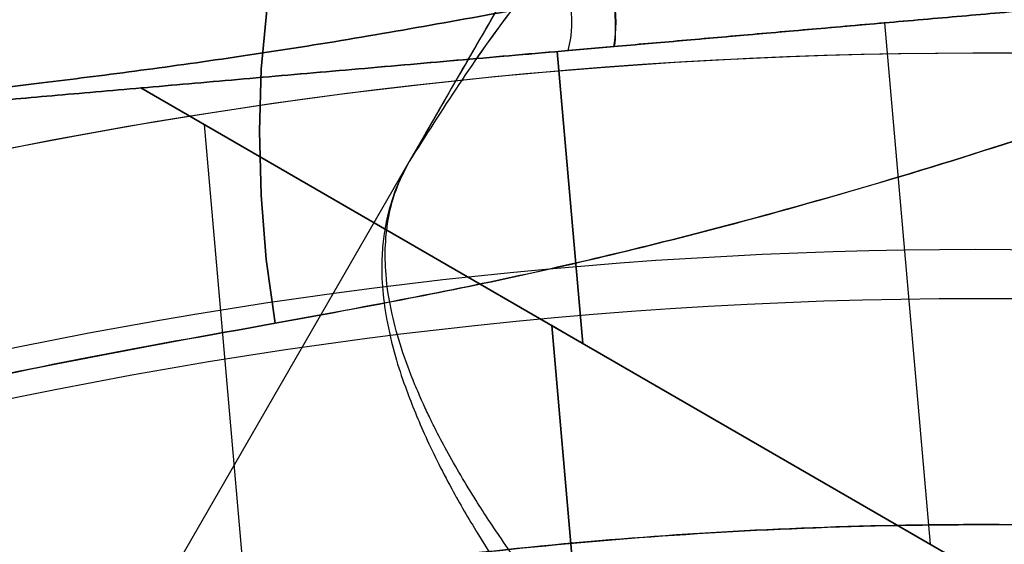
# Model space of a CAD drawing. Units: millimetres. Extents: x 15058 to 26330, y 33945 to 42606.
# Drawn here: x 18095 to 18105, y 37469 to 37475 of the extents above; entities that cross this region are included whole.
import ezdxf

# ---------------------------------------------------------------- set-up
doc = ezdxf.new("R2010")
doc.units = ezdxf.units.MM
doc.header["$LTSCALE"] = 200
doc.layers.add('OTWORY_MONTAŻOWE', color=1, linetype='Continuous')

msp = doc.modelspace()

# ---------------------------------------------------------------- linework, layer by layer
at = {"color": 7, "linetype": 'Continuous', "lineweight": 25}
for p, q in [((18100.77492551436, 37474.30258452792), (18104.11305891877, 37474.59463335854)), ((18100.77492551436, 37474.30258452792), (18104.11305891877, 37474.59463335854)), ((18104.57748780569, 37469.28618688903), (18104.11305891868, 37474.59463335852)), ((18104.57748780569, 37469.28618688903), (18104.11305891868, 37474.59463335852)), ((18096.53181167767, 37473.93136016889), (18100.77492551499, 37474.30258452837)), ((18101.03514857959, 37471.33138438018), (18100.77492551203, 37474.30258452732)), ((18100.77492551314, 37474.30258452821), (18101.03500041052, 37471.33147015861)), ((18100.77492551314, 37474.30258452821), (18101.03500041052, 37471.33147015861)), ((18101.03514857959, 37471.33138438018), (18100.77492551203, 37474.30258452732)), ((18100.88512196709, 37474.31222546835), (18101.35000522798, 37474.35289748353)), ((18101.35000522798, 37474.35289748353), (18100.88512196709, 37474.31222546835)), ((18100.88512196709, 37474.31222546835), (18101.35000522798, 37474.35289748354)), ((18101.35000522798, 37474.35289748354), (18100.88512196709, 37474.31222546835)), ((18100.87721186981, 37471.42254220095), (18096.53181167767, 37473.93136016889)), ((18096.53181167767, 37473.93136016889), (18100.87721135193, 37471.42254249569)), ((18097.17693516368, 37473.55889794905), (18097.63648376676, 37468.30623338016)), ((18097.17693516368, 37473.55889794905), (18097.63648376676, 37468.30623338016)), ((18100.71956342747, 37471.51356056731), (18097.18509980557, 37473.55418409086)), ((18100.71956342747, 37471.51356056731), (18097.18509980557, 37473.55418409086)), ((18099.26575569294, 37473.18159604345), (18095.613836463, 37466.85628639205)), ((18100.71956342744, 37471.51356056736), (18100.974617174, 37468.59828221064)), ((18100.87721135193, 37471.42254249569), (18100.71956342744, 37471.51356056736)), ((18100.97461717403, 37468.59828221041), (18100.71956340485, 37471.5135605804)), ((18100.71956340485, 37471.5135605804), (18100.87721186981, 37471.42254220095)), ((18105.13806620379, 37468.96253680214), (18100.87721135193, 37471.42254249569)), ((18100.87721135193, 37471.42254249569), (18101.03513691955, 37471.33136414374)), ((18100.87721186981, 37471.42254220095), (18105.13806620379, 37468.96253680214)), ((18101.0349886467, 37471.33144974911), (18100.87721186981, 37471.42254220095)), ((18101.03498864095, 37471.33144973541), (18104.56932867592, 37469.29089756481)), ((18101.03498864095, 37471.33144973541), (18104.56932867592, 37469.29089756481))]:
    msp.add_line(p, q, dxfattribs=at)
at = {"color": 7, "linetype": 'Continuous', "lineweight": 25, "flags": 128}
for points in [[(18097.900525253, 37471.53543629555), (18097.81054338441, 37472.18618772466), (18097.75650574383, 37472.84168366846), (18097.73934973019, 37473.49055314207), (18097.75937295138, 37474.12154011097), (18097.81622806164, 37474.72369875112), (18097.90892878697, 37475.28658332772), (18098.03586703422, 37475.80042939898), (18098.19484078688, 37476.25632320125), (18098.3830923038, 37476.64635627749), (18098.59735595814, 37476.96376266636), (18098.83391488667, 37477.2030362724), (18099.08866546674, 37477.36002638106), (18099.35718850247, 37477.43200966175)], [(18097.900525253, 37471.53543629555), (18097.81054338441, 37472.18618772466), (18097.75650574383, 37472.84168366846), (18097.73934973019, 37473.49055314207), (18097.75937295138, 37474.12154011097), (18097.81622806164, 37474.72369875112), (18097.90892878697, 37475.28658332772), (18098.03586703422, 37475.80042939898), (18098.19484078688, 37476.25632320125), (18098.3830923038, 37476.6463562775), (18098.59735595814, 37476.96376266636), (18098.83391488667, 37477.2030362724), (18099.08866546674, 37477.36002638106), (18099.35718850247, 37477.43200966175)], [(18099.35718870325, 37477.43200968297), (18099.08866567469, 37477.36002640321), (18098.83391510206, 37477.20303629588), (18098.59735618112, 37476.96376269151), (18098.38309253435, 37476.64635630462), (18098.19484102486, 37476.25632323061), (18098.03586727931, 37475.80042943075), (18097.90892903875, 37475.286583362), (18097.81622831953, 37474.72369878794), (18097.75937321472, 37474.12154015026), (18097.7393499982, 37473.49055318369), (18097.75650601566, 37472.84168371219), (18097.81054365914, 37472.18618777019), (18097.90052552967, 37471.53543634247)], [(18099.35718870325, 37477.43200968297), (18099.08866567469, 37477.36002640321), (18098.83391510206, 37477.20303629588), (18098.59735618112, 37476.96376269151), (18098.38309253435, 37476.64635630462), (18098.19484102486, 37476.25632323061), (18098.03586727931, 37475.80042943075), (18097.90892903875, 37475.286583362), (18097.81622831953, 37474.72369878794), (18097.75937321472, 37474.12154015026), (18097.7393499982, 37473.49055318369), (18097.75650601566, 37472.84168371219), (18097.81054365914, 37472.18618777019), (18097.90052552967, 37471.53543634247)]]:
    msp.add_lwpolyline(points, dxfattribs=at)
at = {"color": 7, "linetype": 'Continuous', "lineweight": 25}
for centre, radius, start, end in [((18105.09908918524, 37423.28522602961), 58.50000000000352, 60.00000000000171, 149.9999999999938), ((18105.09908918524, 37423.28522602961), 58.50000000000352, 60.00000000000171, 149.9999999999938), ((18105.09908918523, 37423.28522602961), 55.00000000000129, 48.50843753903312, 101.87322388642), ((18099.81782608341, 37474.60364863053), 1.106367010791069, 344.7277708102347, 11.64152324543703), ((18099.95711000054, 37474.60850187406), 1.416153494052784, 349.601580723708, 10.02207507513952), ((18105.09908918523, 37423.28522602961), 51.0000000000018, 50.75595761887539, 159.2440423811252), ((18105.09908918523, 37423.28522602961), 50.99999999999925, 47.20093122778596, 101.6926378203265), ((18105.09908918523, 37423.28522602961), 49.00000000000213, 50.75595761887298, 159.244042381125), ((18105.09908918524, 37423.28522602961), 48.50000000000261, 45.67494805987776, 164.3250519401209), ((18105.09908918524, 37423.28522602961), 48.50000000000261, 45.67494805987776, 164.3250519401209)]:
    msp.add_arc(centre, radius, start, end, dxfattribs=at)
for points, knots in [([(18112.0919517089, 37479.95731937747), (18111.43764607911, 37479.96174014559), (18110.12904971296, 37479.9705815812), (18108.2043866019, 37479.66462568555), (18106.35101472611, 37479.12942574526), (18104.60193221665, 37478.35251716398), (18102.98730405689, 37477.35284019916), (18101.54219675393, 37476.14296238944), (18100.26742783176, 37474.76037279424), (18099.59963786499, 37473.70784149873), (18099.26575569294, 37473.18159604345)], [0, 0, 0, 0, 0.1249937892058174, 0.2499847332788837, 0.3749920469925023, 0.500008495936351, 0.624999271958822, 0.7499971146707888, 0.8750033535580058, 1, 1, 1, 1]), ([(18112.0919517089, 37479.95731937747), (18111.43764607911, 37479.96174014559), (18110.12904971296, 37479.9705815812), (18108.2043866019, 37479.66462568555), (18106.35101472611, 37479.12942574526), (18104.60193221665, 37478.35251716398), (18102.98730405689, 37477.35284019916), (18101.54219675393, 37476.14296238944), (18100.26742783176, 37474.76037279424), (18099.59963786499, 37473.70784149874), (18099.26575569294, 37473.18159604345)], [0, 0, 0, 0, 0.1249937892058248, 0.2499847332788857, 0.3749920469924939, 0.5000084959363533, 0.624999271958822, 0.7499971146707882, 0.8750033535580185, 1, 1, 1, 1]), ([(18112.0919517089, 37479.95731937747), (18111.43772381615, 37479.96121914871), (18110.12918450286, 37479.96901918908), (18108.20552491401, 37479.65918382691), (18106.35227283544, 37479.12539460514), (18104.60180718109, 37478.35266551568), (18102.9861876195, 37477.35526903631), (18101.54141643707, 37476.1449407552), (18100.26739469269, 37474.76111440553), (18099.59961373695, 37473.70806806679), (18099.26575569294, 37473.18159604345)], [0, 0, 0, 0, 0.1249857299978901, 0.2499874174012441, 0.374994300017091, 0.4999537216523612, 0.6248867375576054, 0.7498951241290778, 0.8749597095575207, 1, 1, 1, 1]), ([(18112.0919517089, 37479.95731937747), (18111.43772381615, 37479.96121914871), (18110.12918450286, 37479.96901918909), (18108.20552491401, 37479.6591838269), (18106.35227283544, 37479.12539460514), (18104.60180718109, 37478.35266551568), (18102.9861876195, 37477.35526903631), (18101.54141643707, 37476.1449407552), (18100.26739469269, 37474.76111440553), (18099.59961373695, 37473.70806806679), (18099.26575569294, 37473.18159604345)], [0, 0, 0, 0, 0.1249857299978941, 0.249987417401246, 0.3749943000171012, 0.4999537216523812, 0.624886737557628, 0.749895124129088, 0.8749597095575279, 0.9999999999999999, 0.9999999999999999, 0.9999999999999999, 0.9999999999999999]), ([(18100.57720149351, 37475.4530868014), (18100.52689556514, 37475.36595437755), (18100.41692661375, 37475.1754825665), (18100.23813263253, 37474.86580230693), (18100.04141237252, 37474.52507282171), (18099.8458229456, 37474.18630199686), (18099.64701656812, 37473.8419592502), (18099.45537776007, 37473.51003109796), (18099.32896612411, 37473.29107972181), (18099.26575569294, 37473.18159604345)], [0, 0, 0, 0, 0.1261292115066112, 0.275718937652999, 0.4119183818440154, 0.5714413549164402, 0.7142960863757972, 0.85713761688878, 1, 1, 1, 1]), ([(18100.57720149351, 37475.4530868014), (18100.52959925291, 37475.37063730213), (18100.41740606721, 37475.17631300424), (18100.23197537689, 37474.85513762732), (18100.03277025229, 37474.51010423039), (18099.83899300571, 37474.17447219397), (18099.64249272311, 37473.83412372079), (18099.45126466398, 37473.50290700655), (18099.32477544053, 37473.28382124492), (18099.26575569294, 37473.18159604345)], [0, 0, 0, 0, 0.1194162196253488, 0.2814507454964922, 0.4264759790334416, 0.5714292331074251, 0.7142868491077788, 0.8666865240507517, 1, 1, 1, 1]), ([(18100.57720149351, 37475.4530868014), (18100.52689556514, 37475.36595437755), (18100.41692661375, 37475.1754825665), (18100.23813263253, 37474.86580230693), (18100.04141237252, 37474.52507282171), (18099.8458229456, 37474.18630199686), (18099.64701656812, 37473.8419592502), (18099.45537776007, 37473.51003109796), (18099.32896612411, 37473.29107972181), (18099.26575569294, 37473.18159604345)], [0, 0, 0, 0, 0.1261292115066112, 0.275718937652999, 0.4119183818440154, 0.5714413549164402, 0.7142960863757972, 0.85713761688878, 1, 1, 1, 1]), ([(18100.57720149351, 37475.4530868014), (18100.52959925291, 37475.37063730213), (18100.41740606721, 37475.17631300425), (18100.23197537689, 37474.85513762732), (18100.03277025229, 37474.51010423039), (18099.83899300571, 37474.17447219397), (18099.64249272311, 37473.83412372079), (18099.45126466398, 37473.50290700656), (18099.32477544053, 37473.28382124492), (18099.26575569294, 37473.18159604345)], [0, 0, 0, 0, 0.1194162196253521, 0.2814507454964999, 0.4264759790334258, 0.5714292331074132, 0.7142868491077985, 0.8666865240507481, 1, 1, 1, 1]), ([(18101.35000522798, 37474.35289748353), (18101.58182922559, 37474.37317945526), (18102.05921487535, 37474.41494528774), (18102.78228264598, 37474.47820552062), (18103.54039157223, 37474.54453145737), (18104.3213775293, 37474.61285887499), (18105.10892805043, 37474.68176061753), (18105.81341551357, 37474.74339528415), (18106.42287335745, 37474.79671593637), (18106.94588369812, 37474.84247341208), (18107.4155700788, 37474.8835656458), (18107.82660871631, 37474.91952686685), (18108.16058354971, 37474.94874587868), (18108.40883859793, 37474.97046538105), (18108.56191659743, 37474.98385797064), (18108.61293883573, 37474.98832183808), (18108.5619384192, 37474.98385987979), (18108.40891860359, 37474.97047238064), (18108.16064649676, 37474.94875138583), (18107.82675655185, 37474.91953980078), (18107.41568193601, 37474.88357543204), (18106.9957350571, 37474.84683484085), (18106.5944820927, 37474.81172975527), (18106.23487882903, 37474.78026854633), (18105.74459715079, 37474.73737445756), (18105.10914494343, 37474.68177959321), (18104.32167689166, 37474.61288506579), (18103.54067465482, 37474.5445562239), (18102.78249657733, 37474.47822423719), (18102.05944822868, 37474.41496570351), (18101.58190733946, 37474.37318628933), (18101.35000522798, 37474.35289748353)], [0, 0, 0, 0, 0.02967986734655062, 0.06111853347375959, 0.09429574506040862, 0.1311597339756141, 0.1699576382853777, 0.2106251639653636, 0.2438543973987712, 0.2771064227499723, 0.312725746153349, 0.3483675525588881, 0.3857797185019711, 0.4232145025235847, 0.4615919113215879, 0.4999925217860077, 0.5383699315611667, 0.5767705430033876, 0.6141827115922203, 0.6516174982618794, 0.6872368193526082, 0.7228786246756048, 0.7450498495148731, 0.7671833350737918, 0.7893748013901122, 0.8300222369632669, 0.8688206673715562, 0.905704220330949, 0.9388620525046623, 0.9703103557500175, 1, 1, 1, 1]), ([(18101.35000522798, 37474.35289748353), (18101.58182922559, 37474.37317945526), (18102.05921487535, 37474.41494528774), (18102.78228264598, 37474.47820552062), (18103.54039157223, 37474.54453145737), (18104.3213775293, 37474.61285887499), (18105.10892805043, 37474.68176061753), (18105.81341551357, 37474.74339528415), (18106.42287335745, 37474.79671593637), (18106.94588369812, 37474.84247341209), (18107.4155700788, 37474.8835656458), (18107.82660871631, 37474.91952686685), (18108.16058354971, 37474.94874587868), (18108.40883859793, 37474.97046538105), (18108.56191659743, 37474.98385797064), (18108.61293883573, 37474.98832183808), (18108.5619384192, 37474.98385987979), (18108.40891860359, 37474.97047238064), (18108.16064649676, 37474.94875138583), (18107.82675655185, 37474.91953980078), (18107.41568193601, 37474.88357543204), (18106.9957350571, 37474.84683484085), (18106.5944820927, 37474.81172975527), (18106.23487882903, 37474.78026854633), (18105.74459715079, 37474.73737445756), (18105.10914494343, 37474.68177959321), (18104.32167689166, 37474.61288506579), (18103.54067465482, 37474.5445562239), (18102.78249657733, 37474.47822423719), (18102.05944822868, 37474.41496570351), (18101.58190733946, 37474.37318628933), (18101.35000522798, 37474.35289748354)], [0, 0, 0, 0, 0.0296798673465506, 0.06111853347375954, 0.09429574506040558, 0.1311597339756149, 0.1699576382853785, 0.2106251639653643, 0.2438543973987719, 0.277106422749973, 0.3127257461533496, 0.3483675525588887, 0.3857797185019716, 0.4232145025235853, 0.4615919113215884, 0.4999925217860081, 0.5383699315611672, 0.5767705430033879, 0.6141827115922206, 0.6516174982618798, 0.6872368193526084, 0.722878624675605, 0.7450498495148734, 0.767183335073792, 0.7893748013901124, 0.8300222369632672, 0.8688206673715564, 0.9057042203309491, 0.9388620525046624, 0.9703103557500157, 1, 1, 1, 1]), ([(18100.9014343146, 37474.82689997733), (18100.52237230901, 37474.7577586047), (18099.76648591732, 37474.61988400398), (18098.63542187171, 37474.42091873205), (18097.54758005729, 37474.25048844189), (18096.51918333776, 37474.10721793563), (18095.56969542523, 37473.9876775318), (18094.71159045708, 37473.8874062165), (18093.94789499297, 37473.8029926162), (18093.53433263137, 37473.7593023783), (18093.32801424194, 37473.73750615033)], [0, 0, 0, 0, 0.1274115657810904, 0.2540710155466905, 0.3805835909801357, 0.5053696742469844, 0.6302106251026602, 0.7535467856581928, 0.8770491829688843, 1, 1, 1, 1]), ([(18100.9014343146, 37474.82689997733), (18100.52237230901, 37474.7577586047), (18099.76648591732, 37474.61988400398), (18098.63542187171, 37474.42091873205), (18097.54758005729, 37474.25048844189), (18096.51918333776, 37474.10721793563), (18095.56969542523, 37473.9876775318), (18094.71159045708, 37473.8874062165), (18093.94789499297, 37473.8029926162), (18093.53433263137, 37473.7593023783), (18093.32801424194, 37473.73750615033)], [0, 0, 0, 0, 0.127411565781095, 0.2540710155467142, 0.3805835909801358, 0.5053696742470061, 0.6302106251026596, 0.7535467856582142, 0.8770491829688656, 1, 1, 1, 1]), ([(18093.3280147826, 37473.73750620402), (18093.53433318525, 37473.75930243534), (18093.94789556811, 37473.80299267938), (18094.71159102762, 37473.88740628095), (18095.56969595723, 37473.98767759594), (18096.51918380228, 37474.10721799658), (18097.54758043072, 37474.25048849716), (18098.63542213242, 37474.42091877865), (18099.76648605319, 37474.61988401808), (18100.52237235507, 37474.75775860962), (18100.90143431597, 37474.82689997769)], [0, 0, 0, 0, 0.122950819136283, 0.2464532154316431, 0.3697893761629788, 0.4946303268745575, 0.6194164099126696, 0.7459289854079478, 0.8725884345851663, 1, 1, 1, 1]), ([(18093.3280147826, 37473.73750620402), (18093.53433318525, 37473.75930243534), (18093.94789556811, 37473.80299267938), (18094.71159102762, 37473.88740628095), (18095.56969595723, 37473.98767759594), (18096.51918380228, 37474.10721799658), (18097.54758043072, 37474.25048849716), (18098.63542213242, 37474.42091877865), (18099.76648605319, 37474.61988401808), (18100.52237235507, 37474.75775860962), (18100.90143431597, 37474.82689997769)], [0, 0, 0, 0, 0.122950819136284, 0.2464532154316105, 0.3697893761629698, 0.4946303268745915, 0.6194164099126672, 0.7459289854079397, 0.8725884345851797, 1, 1, 1, 1]), ([(18101.35000542378, 37474.35289750115), (18101.35511266696, 37474.36004883458), (18101.36296922863, 37474.37104985611), (18101.36806468247, 37474.43408261086), (18101.36968607145, 37474.49900184473), (18101.36854164498, 37474.5793110643), (18101.36403568026, 37474.69576954361), (18101.35653207881, 37474.79224000269), (18101.35165428126, 37474.85495167146)], [0, 0, 0, 0, 0.2394568446011495, 0.3683606603972113, 0.5000000000547603, 0.6316393397031497, 0.7605431554750075, 1, 1, 1, 1]), ([(18101.35000542378, 37474.35289750115), (18101.35511266696, 37474.36004883458), (18101.36296922863, 37474.37104985611), (18101.36806468247, 37474.43408261086), (18101.36968607145, 37474.49900184473), (18101.36854164498, 37474.5793110643), (18101.36403568026, 37474.69576954361), (18101.35653207881, 37474.79224000269), (18101.35165428126, 37474.85495167147)], [0, 0, 0, 0, 0.2394568446006201, 0.3683606603968406, 0.5000000000543641, 0.6316393397026996, 0.7605431554749819, 1, 1, 1, 1]), ([(18093.57322936753, 37473.67251775705), (18093.77718261073, 37473.69036135371), (18094.18534205463, 37473.72607067796), (18094.93785508239, 37473.79190703703), (18095.77991022392, 37473.86557731597), (18096.70601470665, 37473.94660095945), (18097.70090534018, 37474.03364261131), (18098.74327260251, 37474.12483792999), (18099.81549627091, 37474.21864534573), (18100.52872763192, 37474.28104500428), (18100.88512196709, 37474.31222546835)], [0, 0, 0, 0, 0.1250802338042123, 0.2503156011205544, 0.3748866291931044, 0.5003488484220279, 0.6249474307743187, 0.7503242828487324, 0.8752396261764601, 1, 1, 1, 1]), ([(18093.57322936753, 37473.67251775705), (18093.77718261073, 37473.69036135371), (18094.18534205463, 37473.72607067796), (18094.93785508239, 37473.79190703703), (18095.77991022392, 37473.86557731597), (18096.70601470665, 37473.94660095945), (18097.70090534018, 37474.03364261131), (18098.74327260251, 37474.12483792999), (18099.81549627091, 37474.21864534573), (18100.52872763192, 37474.28104500428), (18100.88512196709, 37474.31222546835)], [0, 0, 0, 0, 0.1250802338042155, 0.2503156011205541, 0.3748866291931042, 0.5003488484220278, 0.6249474307743187, 0.7503242828487325, 0.8752396261764603, 1, 1, 1, 1]), ([(18100.88512196709, 37474.31222546835), (18100.52881905431, 37474.2810530027), (18099.81559218034, 37474.21865373672), (18098.74334781639, 37474.12484451036), (18097.700942975, 37474.03364590394), (18096.70588067526, 37473.94658923322), (18095.78041803857, 37473.865621744), (18095.03014308909, 37473.79998119141), (18094.43863291614, 37473.74823075692), (18093.97352321256, 37473.70753893056), (18093.70647691909, 37473.68417540724), (18093.5732307103, 37473.67251787453)], [0, 0, 0, 0, 0.124716086958093, 0.2496495584095585, 0.3750136306255667, 0.4995995115388258, 0.6250489417073339, 0.7496072721812614, 0.8329869792481716, 0.9166666889675523, 1, 1, 1, 1]), ([(18100.88512196709, 37474.31222546835), (18100.52881905431, 37474.28105300271), (18099.81559218034, 37474.21865373672), (18098.74334781639, 37474.12484451036), (18097.700942975, 37474.03364590394), (18096.70588067526, 37473.94658923322), (18095.78041803857, 37473.865621744), (18095.03014308909, 37473.79998119141), (18094.43863291614, 37473.74823075692), (18093.97352321256, 37473.70753893056), (18093.70647691909, 37473.68417540724), (18093.5732307103, 37473.67251787453)], [0, 0, 0, 0, 0.124716086958093, 0.2496495584095585, 0.3750136306255667, 0.4995995115388258, 0.6250489417073339, 0.7496072721812614, 0.8329869792481716, 0.9166666889675523, 1, 1, 1, 1]), ([(18097.90052525285, 37471.53543629547), (18098.70617384159, 37471.68322504082), (18100.31648743196, 37471.97862210159), (18102.53776453249, 37472.52580126729), (18104.49287240202, 37473.08793180793), (18106.17931953286, 37473.62977958047), (18107.29884399363, 37474.04177332759), (18107.86126401394, 37474.24874828861)], [0, 0, 0, 0, 0.2500115319504678, 0.4997178338978889, 0.6655715460151606, 0.8319918282491753, 1, 1, 1, 1]), ([(18107.86126401395, 37474.24874828861), (18107.29667602149, 37474.04102831338), (18106.16886886384, 37473.62609197397), (18104.47110126638, 37473.08123293902), (18102.5128286457, 37472.51927602097), (18100.30013935323, 37471.97530760874), (18098.70084579423, 37471.68214240439), (18097.90052525285, 37471.53543629547)], [0, 0, 0, 0, 0.1686527634244117, 0.3368966331049403, 0.503624127652245, 0.7516029470345669, 0.9999999999999999, 0.9999999999999999, 0.9999999999999999, 0.9999999999999999]), ([(18097.90052525285, 37471.53543629547), (18098.70617384159, 37471.68322504082), (18100.31648743196, 37471.97862210159), (18102.53776453249, 37472.52580126729), (18104.49287240202, 37473.08793180793), (18106.17931953286, 37473.62977958047), (18107.29884399363, 37474.04177332759), (18107.86126401394, 37474.24874828861)], [0, 0, 0, 0, 0.2500115319504559, 0.4997178338978847, 0.6655715460151557, 0.8319918282491773, 1, 1, 1, 1]), ([(18107.86126401395, 37474.24874828861), (18107.29667602149, 37474.04102831338), (18106.16886886384, 37473.62609197397), (18104.47110126638, 37473.08123293902), (18102.5128286457, 37472.51927602097), (18100.30013935323, 37471.97530760874), (18098.70084579422, 37471.68214240439), (18097.90052525285, 37471.53543629547)], [0, 0, 0, 0, 0.1686527634244132, 0.3368966331049404, 0.5036241276522431, 0.7516029470345809, 1, 1, 1, 1]), ([(18099.26575569294, 37473.18159604345), (18099.22376510215, 37473.10226277029), (18099.13916845488, 37472.94243341803), (18099.05789868256, 37472.69734824129), (18099.00870922101, 37472.45915896531), (18098.98349563393, 37472.20237174058), (18098.98678799814, 37471.91372412465), (18099.03240314314, 37471.57417350959), (18099.11078244201, 37471.22870557444), (18099.23841744385, 37470.84349015437), (18099.4179348828, 37470.39907102186), (18099.66671522181, 37469.89663208673), (18099.9776524285, 37469.36398666629), (18100.31931612227, 37468.83261790148), (18100.72644483063, 37468.25733759812), (18101.03029775741, 37467.86339259865), (18101.18594034885, 37467.66160214282)], [0, 0, 0, 0, 0.06241550616082389, 0.1257458506830236, 0.1806067958411578, 0.2312989979800389, 0.2989320012767023, 0.3659788144041592, 0.4406313511148247, 0.4982288022171358, 0.5823166207694562, 0.6761367064059642, 0.7492518220776193, 0.8372895820450128, 0.9166548389985019, 1, 1, 1, 1]), ([(18099.26575569294, 37473.18159604345), (18099.22376510215, 37473.10226277029), (18099.13916845488, 37472.94243341803), (18099.05789868256, 37472.69734824129), (18099.00870922101, 37472.45915896531), (18098.98349563393, 37472.20237174058), (18098.98678799814, 37471.91372412465), (18099.03240314314, 37471.57417350959), (18099.11078244201, 37471.22870557444), (18099.23841744385, 37470.84349015437), (18099.4179348828, 37470.39907102186), (18099.66671522182, 37469.89663208673), (18099.9776524285, 37469.36398666629), (18100.31931612227, 37468.83261790148), (18100.72644483063, 37468.25733759812), (18101.03029775741, 37467.86339259865), (18101.18594034885, 37467.66160214282)], [0, 0, 0, 0, 0.06241550616083504, 0.1257458506830266, 0.1806067958411791, 0.231298997980021, 0.2989320012767271, 0.3659788144041627, 0.4406313511148111, 0.4982288022171113, 0.5823166207694447, 0.6761367064059115, 0.749251822077602, 0.8372895820449776, 0.9166548389984792, 1, 1, 1, 1]), ([(18101.47800808947, 37467.68433602045), (18101.39573900837, 37467.78269584895), (18101.23130489415, 37467.97929110756), (18100.99182736285, 37468.27619134162), (18100.77848483271, 37468.54983814477), (18100.56741207994, 37468.82803632814), (18100.37406612487, 37469.09584165888), (18100.20671356865, 37469.33864788126), (18100.0656059, 37469.546503069), (18099.93310195462, 37469.75273245382), (18099.7887354083, 37469.9893454549), (18099.64869051505, 37470.23553016735), (18099.54406101471, 37470.43410459383), (18099.46376433022, 37470.59806863471), (18099.39581754185, 37470.74564240377), (18099.29345005607, 37470.97909196038), (18099.18133024521, 37471.28249315664), (18099.07831770344, 37471.65914961473), (18099.02394889403, 37472.00772810265), (18099.01784624006, 37472.33807354848), (18099.05201594743, 37472.62386089951), (18099.12726707914, 37472.91006740204), (18099.21737256729, 37473.08673333949), (18099.26575569294, 37473.18159604345)], [0, 0, 0, 0, 0.0400343940473166, 0.08001815548461522, 0.124024024605154, 0.1565648087053861, 0.2014864426506868, 0.2427577023869273, 0.2669666129541187, 0.2990391915605921, 0.340360857074912, 0.3816446707653463, 0.4214797055885844, 0.4418554031675823, 0.4669225316541118, 0.4992377116911234, 0.5687784718927017, 0.6373629185052943, 0.7219047971689743, 0.7879572920309011, 0.8565748096415293, 0.92298627811013, 1, 1, 1, 1]), ([(18101.47800808947, 37467.68433602045), (18101.39573900837, 37467.78269584895), (18101.23130489415, 37467.97929110756), (18100.99182736285, 37468.27619134162), (18100.77848483271, 37468.54983814477), (18100.56741207994, 37468.82803632814), (18100.37406612487, 37469.09584165888), (18100.20671356865, 37469.33864788126), (18100.0656059, 37469.546503069), (18099.93310195462, 37469.75273245382), (18099.7887354083, 37469.98934545491), (18099.64869051505, 37470.23553016735), (18099.54406101471, 37470.43410459383), (18099.46376433022, 37470.59806863471), (18099.39581754185, 37470.74564240377), (18099.29345005607, 37470.97909196038), (18099.18133024521, 37471.28249315664), (18099.07831770344, 37471.65914961473), (18099.02394889403, 37472.00772810265), (18099.01784624006, 37472.33807354848), (18099.05201594743, 37472.62386089951), (18099.12726707914, 37472.91006740204), (18099.21737256729, 37473.08673333949), (18099.26575569294, 37473.18159604345)], [0, 0, 0, 0, 0.04003439404729865, 0.08001815548461304, 0.1240240246051534, 0.1565648087053801, 0.201486442650654, 0.2427577023869146, 0.2669666129541391, 0.2990391915605753, 0.3403608570749081, 0.3816446707653461, 0.4214797055885822, 0.4418554031675846, 0.4669225316541115, 0.4992377116911093, 0.568778471892685, 0.6373629185052906, 0.7219047971689702, 0.7879572920308852, 0.8565748096414951, 0.9229862781101328, 1, 1, 1, 1]), ([(18097.90052525285, 37471.53543629547), (18097.22084978022, 37471.41433172792), (18095.86020406832, 37471.17189189129), (18093.95504309587, 37470.76316839633), (18092.16994981837, 37470.33730774435), (18090.5350148541, 37469.90543277063), (18089.0646509801, 37469.4838894536), (18087.76688404765, 37469.08513939474), (18086.6532690649, 37468.72278231868), (18085.73362028031, 37468.40935706859), (18085.01307214994, 37468.15467556416), (18084.49411028169, 37467.96628422937), (18084.18150630459, 37467.85081765414), (18084.07726399597, 37467.81190174296), (18084.18013110339, 37467.85030723967), (18084.49172953839, 37467.96541131615), (18085.0095602766, 37468.15341028717), (18085.72925188403, 37468.40784848555), (18086.64902480603, 37468.72137109796), (18087.76216226948, 37469.08362529933), (18089.05839817366, 37469.48203948019), (18090.53040010089, 37469.90418024269), (18092.16610270472, 37470.33630551861), (18093.94923043406, 37470.76192634695), (18095.85351343911, 37471.17072417496), (18097.21747514799, 37471.41373858445), (18097.90052525285, 37471.53543629547)], [0, 0, 0, 0, 0.04116577137377495, 0.08240996262529465, 0.1240943612319085, 0.1658015265576751, 0.2073015717800479, 0.248966320015556, 0.2909817421218903, 0.3326905075112164, 0.3743142224700672, 0.4162220733333865, 0.4581815405764222, 0.4998356867373638, 0.5415583274701922, 0.583607985045264, 0.6253912383433756, 0.6670386956532628, 0.7089391084305332, 0.7508571390929667, 0.7924448428471041, 0.8340611077766399, 0.8759322468169428, 0.9173990492867318, 0.9586347712849491, 0.9999999999999999, 0.9999999999999999, 0.9999999999999999, 0.9999999999999999]), ([(18097.90052525285, 37471.53543629547), (18097.22084978022, 37471.41433172792), (18095.86020406832, 37471.17189189129), (18093.95504309587, 37470.76316839633), (18092.16994981837, 37470.33730774435), (18090.5350148541, 37469.90543277063), (18089.0646509801, 37469.4838894536), (18087.76688404765, 37469.08513939474), (18086.6532690649, 37468.72278231868), (18085.73362028031, 37468.40935706859), (18085.01307214994, 37468.15467556416), (18084.49411028169, 37467.96628422937), (18084.18150630459, 37467.85081765414), (18084.07726399597, 37467.81190174296), (18084.18013110339, 37467.85030723968), (18084.49172953839, 37467.96541131615), (18085.0095602766, 37468.15341028717), (18085.72925188403, 37468.40784848555), (18086.64902480603, 37468.72137109796), (18087.76216226948, 37469.08362529934), (18089.05839817366, 37469.48203948019), (18090.53040010089, 37469.90418024269), (18092.16610270472, 37470.33630551861), (18093.94923043406, 37470.76192634695), (18095.85351343911, 37471.17072417496), (18097.21747514799, 37471.41373858445), (18097.90052525285, 37471.53543629547)], [0, 0, 0, 0, 0.04116577137377434, 0.08240996262529349, 0.1240943612319085, 0.1658015265576724, 0.2073015717800482, 0.248966320015564, 0.2909817421218896, 0.3326905075112191, 0.3743142224700663, 0.4162220733333867, 0.4581815405764262, 0.4998356867373677, 0.5415583274702, 0.5836079850452678, 0.6253912383433683, 0.6670386956532628, 0.7089391084305334, 0.7508571390929577, 0.7924448428470987, 0.8340611077766419, 0.8759322468169424, 0.917399049286732, 0.9586347712849473, 1, 1, 1, 1]), ([(18110.21071159912, 37469.21034156111), (18109.44238325465, 37469.28250974032), (18107.89967110597, 37469.42741488096), (18105.70168476556, 37469.49853929602), (18103.63675263224, 37469.47602417111), (18101.71031998613, 37469.373759245), (18099.81948710743, 37469.19586438428), (18098.01015119571, 37468.95160464834), (18096.29972974613, 37468.65395612682), (18094.70015943742, 37468.31553363652), (18093.18991362398, 37467.94250887317), (18091.80820406502, 37467.55330745729), (18090.55965557498, 37467.16146331756), (18089.45117769824, 37466.78123599136), (18088.46142186641, 37466.41478229506), (18087.59679179087, 37466.0740661715), (18086.86267327444, 37465.76910195359), (18086.26545834347, 37465.50969718215), (18085.81269796567, 37465.30651419956), (18085.51246255002, 37465.16836621815), (18085.36744131126, 37465.101197921), (18085.37893192681, 37465.10602247003), (18085.5516137005, 37465.18631406478), (18085.88687751276, 37465.3402998434), (18086.3795091293, 37465.56001182841), (18087.02726575054, 37465.83903830472), (18087.84181239026, 37466.17298253137), (18088.81055823229, 37466.54771910975), (18089.92110419054, 37466.94691442789), (18091.1704541373, 37467.35879901789), (18092.57765585951, 37467.77682011179), (18094.10179041533, 37468.17517344339), (18095.71323639696, 37468.53684330967), (18097.39556782851, 37468.85200940056), (18099.18571574337, 37469.11821784178), (18101.03156858806, 37469.31863018812), (18102.91060871528, 37469.44583694448), (18104.79559829777, 37469.49837133792), (18106.7200941035, 37469.47179087908), (18108.52992452425, 37469.37610307398), (18109.69571544868, 37469.26113118162), (18110.2107119049, 37469.21034152811)], [0, 0, 0, 0, 0.0291901920812766, 0.05861044209819603, 0.08377861363366854, 0.1089453683856118, 0.1344780079788688, 0.1603980169027344, 0.1851347156577618, 0.2100540741334353, 0.2352522967869208, 0.2608286280311186, 0.2851990147186865, 0.3098092303967244, 0.3344200261451934, 0.3594906679822263, 0.3848681662616332, 0.4104141818747298, 0.4364868433976038, 0.4627404677076129, 0.4887700563728058, 0.5149794616155837, 0.5417558507930756, 0.5687281363096255, 0.5948217789695527, 0.6210973247814502, 0.6479496344675711, 0.6750039088990433, 0.7009260579486157, 0.7270373372076364, 0.7537585771924946, 0.7806985772995044, 0.8058299446129114, 0.8309608939875027, 0.8564790092654357, 0.882396836602598, 0.906666300145113, 0.9311753965102946, 0.9556859725570123, 0.9804239622943863, 1, 1, 1, 1]), ([(18110.21071159912, 37469.21034156111), (18109.4423817373, 37469.28251120456), (18107.89966654196, 37469.42741928522), (18105.7039842928, 37469.49844875964), (18103.63893252797, 37469.47614655568), (18101.71248516228, 37469.37395256901), (18099.81949822707, 37469.19585273242), (18098.00792932599, 37468.95136849854), (18096.29793978042, 37468.6533642658), (18094.69827000087, 37468.31513673218), (18093.18994932288, 37467.9424953434), (18091.80666405825, 37467.5528938557), (18090.55996359708, 37467.16147371988), (18089.45096228205, 37466.78129402725), (18088.46241719964, 37466.41513201631), (18087.59677049896, 37466.07406939552), (18086.86267904728, 37465.76910107946), (18086.26545675702, 37465.50969742236), (18085.81269839784, 37465.30651413412), (18085.51246243502, 37465.16836623556), (18085.36744134214, 37465.10119791634), (18085.37893191843, 37465.10602247124), (18085.55161370231, 37465.1863140647), (18085.88687751407, 37465.34029984246), (18086.37950912254, 37465.56001183205), (18087.0272657768, 37465.83903829076), (18087.84181228943, 37466.17298258493), (18088.8105586048, 37466.5477189119), (18089.92110286126, 37466.94691513389), (18091.17045919511, 37467.35879633162), (18092.57763642758, 37467.77683043236), (18094.10004116041, 37468.17466003347), (18095.71096331756, 37468.53655047867), (18097.39342183674, 37468.8516517498), (18099.18570793618, 37469.11820145831), (18101.03349389509, 37469.31893768768), (18102.91081387635, 37469.44546450669), (18104.79747768663, 37469.49871146501), (18106.72001938206, 37469.47147926365), (18108.53185650676, 37469.37598186197), (18109.69571354406, 37469.2611526346), (18110.2107119049, 37469.21034152811)], [0, 0, 0, 0, 0.02919019384195343, 0.05861044563342497, 0.08369162879004566, 0.108945533921119, 0.1344781750544397, 0.1603981855417332, 0.1852259501134796, 0.2100539878682837, 0.2352522120416608, 0.2608285448285551, 0.2852786958593886, 0.3097295164856558, 0.3344199554284691, 0.3594905987776986, 0.3848680985878105, 0.4104141157417764, 0.4364867788372859, 0.4627404047308458, 0.488769994966076, 0.5149794017897376, 0.5417557925823119, 0.5687280797257603, 0.5948217239595884, 0.6210972713563588, 0.6479495826621413, 0.6750038587254577, 0.7009260093385875, 0.7270372901725725, 0.7537585317691874, 0.7806985335011467, 0.80573580440099, 0.8309611024783885, 0.8564792192955072, 0.8823970481959668, 0.9067467110324458, 0.9310976564403891, 0.9557596443927353, 0.9804239611136077, 1, 1, 1, 1])]:
    msp.add_open_spline(points, degree=3, knots=knots, dxfattribs=at)
at = {"layer": 'OTWORY_MONTAŻOWE'}
msp.add_circle((18105.09908918523, 37423.2852260296), 200.0000000000032, dxfattribs=at)

doc.saveas('drawing.dxf')
